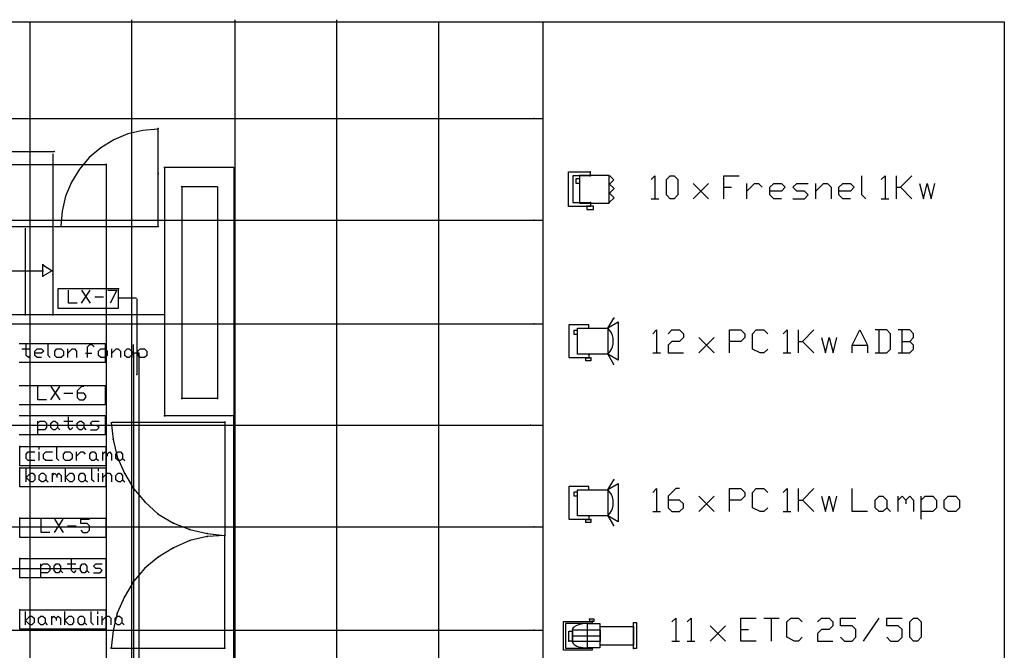
# Model space of a CAD drawing. Units: inches. Extents: x 1582 to 29019, y 433 to 20506.
# Drawn here: x 19395 to 29019, y 14306 to 20474 of the extents above; entities that cross this region are included whole.
import ezdxf

# ---------------------------------------------------------------- set-up
doc = ezdxf.new("R2010")
doc.units = ezdxf.units.IN
doc.header["$MEASUREMENT"] = 0
for name, color, linetype in [('camera negre', 7, 'Continuous'), ('cotes', 7, 'Continuous'), ('descripcio barres', 253, 'Continuous'), ('electricas', 1, 'Continuous'), ('llegenda', 7, 'Continuous'), ('quadrícula', 251, 'Continuous'), ('teatre', 7, 'Continuous')]:
    doc.layers.add(name, color=color, linetype=linetype)

msp = doc.modelspace()

# ---------------------------------------------------------------- linework, layer by layer
at = {"layer": 'camera negre'}
for p, q in [((19979, 16504), (17482, 16504)), ((19979, 15103), (17482, 15103))]:
    msp.add_line(p, q, dxfattribs=at)
at = {"layer": 'cotes'}
for p, q in [((20453, 19356), (20315, 19299)), ((20598, 19391), (20453, 19356)), ((20746, 19403), (20598, 19391)), ((20315, 19299), (20188, 19221)), ((20188, 19221), (20075, 19125)), ((20075, 19125), (19978, 19011)), ((19978, 19011), (19900, 18884)), ((19900, 18884), (19843, 18747)), ((19843, 18747), (19809, 18602)), ((19809, 18602), (19797, 18453)), ((19797, 18453), (19797, 18453))]:
    msp.add_line(p, q, dxfattribs=at)
at = {"layer": 'descripcio barres'}
for p, q in [((20362, 17842), (19768, 17842)), ((19768, 17842), (19768, 17653)), ((19871, 17700), (19871, 17829)), ((20000, 17700), (20085, 17829)), ((20000, 17829), (20085, 17700)), ((20257, 17829), (20343, 17829)), ((20343, 17829), (20278, 17700)), ((20362, 17653), (20362, 17842)), ((20128, 17764), (20214, 17764)), ((20537, 17749), (20363, 17749)), ((20540, 17744), (20540, 17005)), ((19768, 17653), (20362, 17653)), ((19957, 17700), (19871, 17700)), ((19390, 17308), (20230, 17308)), ((19416, 17255), (19501, 17255)), ((19458, 17190), (19458, 17298)), ((19544, 17233), (19566, 17255)), ((19544, 17190), (19544, 17233)), ((19566, 17255), (19608, 17255)), ((19608, 17255), (19630, 17233)), ((19630, 17233), (19608, 17212)), ((19673, 17190), (19673, 17298)), ((19737, 17233), (19758, 17255)), ((19737, 17190), (19737, 17233)), ((19758, 17255), (19801, 17255)), ((19801, 17255), (19823, 17233)), ((19823, 17233), (19823, 17190)), ((19866, 17169), (19866, 17255)), ((19866, 17212), (19908, 17255)), ((19908, 17255), (19930, 17255)), ((19930, 17255), (19951, 17233)), ((19951, 17233), (19951, 17169)), ((20058, 17276), (20080, 17298)), ((20058, 17169), (20058, 17276)), ((20080, 17298), (20101, 17298)), ((20101, 17298), (20123, 17276)), ((20166, 17233), (20187, 17255)), ((20166, 17190), (20166, 17233)), ((20187, 17255), (20230, 17255)), ((20230, 17308), (20230, 17120)), ((20230, 17255), (20251, 17233)), ((20251, 17233), (20251, 17190)), ((20294, 17169), (20294, 17255)), ((20294, 17212), (20337, 17255)), ((20337, 17255), (20358, 17255)), ((20358, 17255), (20380, 17233)), ((20380, 17233), (20380, 17169)), ((20423, 17233), (20444, 17255)), ((20423, 17190), (20423, 17233)), ((20444, 17255), (20466, 17255)), ((20466, 17255), (20508, 17212)), ((20508, 17169), (20508, 17298)), ((20551, 17233), (20573, 17255)), ((20551, 17190), (20551, 17233)), ((20573, 17255), (20616, 17255)), ((20616, 17255), (20637, 17233)), ((20637, 17233), (20637, 17190)), ((19480, 17169), (19458, 17190)), ((19501, 17190), (19480, 17169)), ((19608, 17212), (19544, 17212)), ((19566, 17169), (19544, 17190)), ((19608, 17169), (19566, 17169)), ((19694, 17169), (19673, 17190)), ((19758, 17169), (19737, 17190)), ((19801, 17169), (19758, 17169)), ((19823, 17190), (19801, 17169)), ((20037, 17212), (20101, 17212)), ((20187, 17169), (20166, 17190)), ((20230, 17169), (20187, 17169)), ((20251, 17190), (20230, 17169)), ((20444, 17169), (20423, 17190)), ((20466, 17169), (20444, 17169)), ((20508, 17212), (20466, 17169)), ((20573, 17169), (20551, 17190)), ((20616, 17169), (20573, 17169)), ((20637, 17190), (20616, 17169)), ((20230, 17120), (19390, 17120)), ((19390, 16897), (20230, 16897)), ((19571, 16757), (19571, 16886)), ((19700, 16757), (19786, 16886)), ((19700, 16886), (19786, 16757)), ((20000, 16886), (19957, 16843)), ((19957, 16843), (19957, 16779)), ((20021, 16886), (20000, 16886)), ((20230, 16897), (20230, 16708)), ((19657, 16757), (19571, 16757)), ((19828, 16822), (19914, 16822)), ((20021, 16822), (19957, 16822)), ((19957, 16779), (19978, 16757)), ((19978, 16757), (20021, 16757)), ((20043, 16800), (20021, 16822)), ((20021, 16757), (20043, 16779)), ((20043, 16779), (20043, 16800)), ((20230, 16708), (19390, 16708)), ((19390, 16602), (20230, 16602)), ((19871, 16484), (19871, 16591)), ((20230, 16602), (20230, 16414)), ((19571, 16420), (19571, 16549)), ((19571, 16527), (19593, 16549)), ((19636, 16463), (19571, 16463)), ((19593, 16549), (19636, 16549)), ((19636, 16549), (19657, 16527)), ((19657, 16484), (19636, 16463)), ((19657, 16527), (19657, 16484)), ((19700, 16527), (19721, 16549)), ((19700, 16484), (19700, 16527)), ((19721, 16463), (19700, 16484)), ((19721, 16549), (19743, 16549)), ((19743, 16463), (19721, 16463)), ((19743, 16549), (19764, 16527)), ((19764, 16484), (19743, 16463)), ((19764, 16527), (19764, 16484)), ((19764, 16484), (19786, 16463)), ((19828, 16549), (19914, 16549)), ((19893, 16463), (19871, 16484)), ((19914, 16484), (19893, 16463)), ((19957, 16527), (19978, 16549)), ((19957, 16484), (19957, 16527)), ((19978, 16463), (19957, 16484)), ((19978, 16549), (20000, 16549)), ((20000, 16463), (19978, 16463)), ((20000, 16549), (20021, 16527)), ((20021, 16484), (20000, 16463)), ((20021, 16527), (20021, 16484)), ((20021, 16484), (20043, 16463)), ((20086, 16527), (20107, 16549)), ((20107, 16506), (20086, 16527)), ((20086, 16463), (20150, 16463)), ((20107, 16549), (20171, 16549)), ((20150, 16506), (20107, 16506)), ((20171, 16484), (20150, 16506)), ((20150, 16463), (20171, 16484)), ((20230, 16414), (19390, 16414)), ((19397, 16301), (20237, 16301)), ((19397, 16112), (19397, 16301)), ((19586, 16269), (19586, 16290)), ((19758, 16183), (19758, 16290)), ((20237, 16301), (20237, 16112)), ((19458, 16226), (19479, 16247)), ((19458, 16183), (19458, 16226)), ((19479, 16162), (19458, 16183)), ((19479, 16247), (19543, 16247)), ((19586, 16162), (19586, 16247)), ((19629, 16226), (19651, 16247)), ((19629, 16183), (19629, 16226)), ((19651, 16162), (19629, 16183)), ((19651, 16247), (19715, 16247)), ((19779, 16162), (19758, 16183)), ((19822, 16226), (19843, 16247)), ((19822, 16183), (19822, 16226)), ((19843, 16162), (19822, 16183)), ((19843, 16247), (19886, 16247)), ((19886, 16247), (19908, 16226)), ((19908, 16183), (19886, 16162)), ((19908, 16226), (19908, 16183)), ((19951, 16162), (19951, 16247)), ((19951, 16204), (19993, 16247)), ((19993, 16247), (20015, 16247)), ((20015, 16247), (20036, 16226)), ((20079, 16226), (20101, 16247)), ((20079, 16183), (20079, 16226)), ((20101, 16162), (20079, 16183)), ((20101, 16247), (20122, 16247)), ((20122, 16247), (20143, 16226)), ((20143, 16183), (20122, 16162)), ((20143, 16226), (20143, 16183)), ((20143, 16183), (20165, 16162)), ((20208, 16162), (20208, 16247)), ((20208, 16226), (20229, 16247)), ((20229, 16247), (20251, 16226)), ((20251, 16226), (20272, 16247)), ((20251, 16226), (20251, 16204)), ((20272, 16247), (20293, 16226)), ((20293, 16226), (20293, 16162)), ((20336, 16226), (20358, 16247)), ((20336, 16183), (20336, 16226)), ((20358, 16162), (20336, 16183)), ((20358, 16247), (20379, 16247)), ((20379, 16247), (20401, 16226)), ((20401, 16183), (20379, 16162)), ((20401, 16226), (20401, 16183)), ((20401, 16183), (20422, 16162)), ((20237, 16112), (19397, 16112)), ((19397, 16092), (20237, 16092)), ((19397, 15904), (19397, 16092)), ((19458, 15953), (19458, 16082)), ((19543, 16162), (19479, 16162)), ((19715, 16162), (19651, 16162)), ((19886, 16162), (19843, 16162)), ((19843, 15953), (19843, 16082)), ((20122, 16162), (20101, 16162)), ((20101, 15975), (20101, 16082)), ((20165, 16060), (20165, 16082)), ((20237, 16092), (20237, 15904)), ((20379, 16162), (20358, 16162)), ((19458, 15996), (19501, 16039)), ((19501, 15953), (19458, 15996)), ((19501, 16039), (19522, 16039)), ((19522, 16039), (19543, 16017)), ((19543, 16017), (19543, 15975)), ((19586, 16017), (19608, 16039)), ((19586, 15975), (19586, 16017)), ((19608, 16039), (19629, 16039)), ((19629, 16039), (19651, 16017)), ((19651, 16017), (19651, 15975)), ((19715, 15953), (19715, 16039)), ((19715, 16017), (19736, 16039)), ((19736, 16039), (19758, 16017)), ((19758, 16017), (19779, 16039)), ((19758, 16017), (19758, 15996)), ((19779, 16039), (19801, 16017)), ((19801, 16017), (19801, 15953)), ((19843, 15996), (19886, 16039)), ((19886, 15953), (19843, 15996)), ((19886, 16039), (19908, 16039)), ((19908, 16039), (19929, 16017)), ((19929, 16017), (19929, 15975)), ((19972, 16017), (19993, 16039)), ((19972, 15975), (19972, 16017)), ((19993, 16039), (20015, 16039)), ((20015, 16039), (20036, 16017)), ((20036, 16017), (20036, 15975)), ((20165, 15953), (20165, 16039)), ((20208, 15953), (20208, 16039)), ((20208, 15996), (20251, 16039)), ((20251, 16039), (20272, 16039)), ((20272, 16039), (20293, 16017)), ((20293, 16017), (20293, 15953)), ((20336, 16017), (20358, 16039)), ((20336, 15975), (20336, 16017)), ((20358, 16039), (20379, 16039)), ((20379, 16039), (20401, 16017)), ((20401, 16017), (20401, 15975)), ((20237, 15904), (19397, 15904)), ((19522, 15953), (19501, 15953)), ((19543, 15975), (19522, 15953)), ((19608, 15953), (19586, 15975)), ((19629, 15953), (19608, 15953)), ((19651, 15975), (19629, 15953)), ((19651, 15975), (19672, 15953)), ((19908, 15953), (19886, 15953)), ((19929, 15975), (19908, 15953)), ((19993, 15953), (19972, 15975)), ((20015, 15953), (19993, 15953)), ((20036, 15975), (20015, 15953)), ((20036, 15975), (20058, 15953)), ((20122, 15953), (20101, 15975)), ((20358, 15953), (20336, 15975)), ((20379, 15953), (20358, 15953)), ((20401, 15975), (20379, 15953)), ((20401, 15975), (20422, 15953)), ((19397, 15600), (20237, 15600)), ((19397, 15411), (19397, 15600)), ((20237, 15600), (20237, 15411)), ((19605, 15460), (19605, 15589)), ((19734, 15460), (19820, 15589)), ((19734, 15589), (19820, 15460)), ((19863, 15525), (19948, 15525)), ((19991, 15546), (19991, 15589)), ((19991, 15589), (20077, 15589)), ((20055, 15546), (19991, 15546)), ((20077, 15525), (20055, 15546)), ((20077, 15482), (20077, 15525)), ((20237, 15411), (19397, 15411)), ((19691, 15460), (19605, 15460)), ((19991, 15482), (20013, 15460)), ((20013, 15460), (20055, 15460)), ((20055, 15460), (20077, 15482)), ((19397, 15204), (20237, 15204)), ((19397, 15016), (19397, 15204)), ((19602, 15022), (19602, 15151)), ((19602, 15129), (19624, 15151)), ((19624, 15151), (19667, 15151)), ((19667, 15151), (19688, 15129)), ((19688, 15129), (19688, 15086)), ((19731, 15129), (19752, 15151)), ((19731, 15086), (19731, 15129)), ((19752, 15151), (19774, 15151)), ((19774, 15151), (19795, 15129)), ((19795, 15129), (19795, 15086)), ((19859, 15151), (19945, 15151)), ((19902, 15086), (19902, 15194)), ((19988, 15129), (20009, 15151)), ((19988, 15086), (19988, 15129)), ((20009, 15151), (20031, 15151)), ((20031, 15151), (20052, 15129)), ((20052, 15129), (20052, 15086)), ((20117, 15129), (20138, 15151)), ((20138, 15108), (20117, 15129)), ((20138, 15151), (20202, 15151)), ((20237, 15204), (20237, 15016)), ((20237, 15016), (19397, 15016)), ((19667, 15065), (19602, 15065)), ((19688, 15086), (19667, 15065)), ((19752, 15065), (19731, 15086)), ((19774, 15065), (19752, 15065)), ((19795, 15086), (19774, 15065)), ((19795, 15086), (19817, 15065)), ((19924, 15065), (19902, 15086)), ((19945, 15086), (19924, 15065)), ((20009, 15065), (19988, 15086)), ((20031, 15065), (20009, 15065)), ((20052, 15086), (20031, 15065)), ((20052, 15086), (20074, 15065)), ((20117, 15065), (20181, 15065)), ((20181, 15108), (20138, 15108)), ((20202, 15086), (20181, 15108)), ((20181, 15065), (20202, 15086)), ((19397, 14702), (20237, 14702)), ((19397, 14513), (19397, 14702)), ((19451, 14556), (19451, 14685)), ((19451, 14599), (19494, 14642)), ((19494, 14642), (19515, 14642)), ((19515, 14642), (19536, 14621)), ((19579, 14621), (19601, 14642)), ((19601, 14642), (19622, 14642)), ((19622, 14642), (19644, 14621)), ((19708, 14556), (19708, 14642)), ((19708, 14621), (19729, 14642)), ((19729, 14642), (19751, 14621)), ((19751, 14621), (19772, 14642)), ((19772, 14642), (19794, 14621)), ((19836, 14556), (19836, 14685)), ((19836, 14599), (19879, 14642)), ((19879, 14642), (19901, 14642)), ((19901, 14642), (19922, 14621)), ((19965, 14621), (19986, 14642)), ((19986, 14642), (20008, 14642)), ((20008, 14642), (20029, 14621)), ((20094, 14578), (20094, 14685)), ((20158, 14663), (20158, 14685)), ((20158, 14556), (20158, 14642)), ((20201, 14556), (20201, 14642)), ((20201, 14599), (20244, 14642)), ((20237, 14702), (20237, 14513)), ((20244, 14642), (20265, 14642)), ((20265, 14642), (20286, 14621)), ((20329, 14621), (20351, 14642)), ((20351, 14642), (20372, 14642)), ((20372, 14642), (20394, 14621)), ((19494, 14556), (19451, 14599)), ((19515, 14556), (19494, 14556)), ((19536, 14578), (19515, 14556)), ((19536, 14621), (19536, 14578)), ((19579, 14578), (19579, 14621)), ((19601, 14556), (19579, 14578)), ((19622, 14556), (19601, 14556)), ((19644, 14578), (19622, 14556)), ((19644, 14621), (19644, 14578)), ((19644, 14578), (19665, 14556)), ((19751, 14621), (19751, 14599)), ((19794, 14621), (19794, 14556)), ((19879, 14556), (19836, 14599)), ((19901, 14556), (19879, 14556)), ((19922, 14578), (19901, 14556)), ((19922, 14621), (19922, 14578)), ((19965, 14578), (19965, 14621)), ((19986, 14556), (19965, 14578)), ((20008, 14556), (19986, 14556)), ((20029, 14578), (20008, 14556)), ((20029, 14621), (20029, 14578)), ((20029, 14578), (20051, 14556)), ((20115, 14556), (20094, 14578)), ((20286, 14621), (20286, 14556)), ((20329, 14578), (20329, 14621)), ((20351, 14556), (20329, 14578)), ((20372, 14556), (20351, 14556)), ((20394, 14578), (20372, 14556)), ((20394, 14621), (20394, 14578)), ((20394, 14578), (20415, 14556)), ((20237, 14513), (19397, 14513))]:
    msp.add_line(p, q, dxfattribs=at)
for p in [(20362, 17842), (20363, 17749), (20540, 17005), (19397, 16301), (19397, 16092), (19397, 15600), (19397, 15204), (19397, 14702)]:
    msp.add_point(p, dxfattribs=at)
at = {"layer": 'electricas'}
for p, q in [((20506, 17213), (20506, 8671)), ((20563, 17213), (20506, 17213)), ((20563, 8671), (20563, 17213))]:
    msp.add_line(p, q, dxfattribs=at)
msp.add_point((20506, 17213), dxfattribs=at)
at = {"layer": 'llegenda'}
for p, q in [((1636, 20451.9), (29019, 20451.9)), ((24507, 20451.9), (24507, 511.6)), ((29019, 20451.9), (29019, 651)), ((24760, 18646), (24760, 18986)), ((24760, 18986), (24972, 18986)), ((24972, 18982), (24972, 18947)), ((24972, 18946), (24800, 18946)), ((24800, 18946), (24800, 18686)), ((24835, 18871), (24835, 18920)), ((24835, 18920), (24867, 18920)), ((24867, 18871), (24835, 18871)), ((24866, 18949), (24866, 18681)), ((25158, 18949), (24866, 18949)), ((24867, 18920), (24867, 18871)), ((25158, 18681), (25158, 18949)), ((25159, 18949), (25203, 18908)), ((25203, 18908), (25159, 18866)), ((25159, 18866), (25206, 18822)), ((25566, 18910), (25603, 18948)), ((25603, 18948), (25603, 18723)), ((25716, 18910), (25753, 18948)), ((25716, 18760), (25716, 18910)), ((25753, 18948), (25791, 18948)), ((25791, 18948), (25828, 18910)), ((25828, 18910), (25828, 18760)), ((25978, 18723), (26128, 18873)), ((25978, 18873), (26128, 18723)), ((26278, 18723), (26278, 18948)), ((26278, 18948), (26428, 18948)), ((26503, 18723), (26503, 18873)), ((26503, 18798), (26578, 18873)), ((26578, 18873), (26616, 18873)), ((26616, 18873), (26653, 18835)), ((26728, 18835), (26766, 18873)), ((26766, 18873), (26841, 18873)), ((26841, 18873), (26878, 18835)), ((26953, 18835), (26991, 18873)), ((26991, 18873), (27103, 18873)), ((27178, 18723), (27178, 18873)), ((27178, 18798), (27253, 18873)), ((27253, 18873), (27291, 18873)), ((27291, 18873), (27328, 18835)), ((27403, 18835), (27441, 18873)), ((27441, 18873), (27516, 18873)), ((27516, 18873), (27553, 18835)), ((27628, 18760), (27628, 18948)), ((27816, 18910), (27853, 18948)), ((27853, 18948), (27853, 18723)), ((27966, 18723), (27966, 18948)), ((28003, 18835), (28116, 18948)), ((28191, 18873), (28228, 18723)), ((28228, 18723), (28266, 18873)), ((28266, 18873), (28303, 18723)), ((28303, 18723), (28341, 18873)), ((25206, 18822), (25159, 18777)), ((25159, 18777), (25205, 18733)), ((26278, 18835), (26353, 18835)), ((26728, 18760), (26728, 18835)), ((26841, 18798), (26728, 18798)), ((26878, 18835), (26841, 18798)), ((26991, 18798), (26953, 18835)), ((27066, 18798), (26991, 18798)), ((27103, 18760), (27066, 18798)), ((27328, 18835), (27328, 18723)), ((27403, 18760), (27403, 18835)), ((27516, 18798), (27403, 18798)), ((27553, 18835), (27516, 18798)), ((27966, 18835), (28003, 18835)), ((28116, 18723), (28003, 18835)), ((24800, 18686), (24975, 18686)), ((24866, 18681), (25158, 18681)), ((24974, 18682), (24974, 18649)), ((25205, 18733), (25156, 18687)), ((25566, 18723), (25641, 18723)), ((25753, 18723), (25716, 18760)), ((25791, 18723), (25753, 18723)), ((25828, 18760), (25791, 18723)), ((26766, 18723), (26728, 18760)), ((26841, 18723), (26766, 18723)), ((26953, 18723), (27066, 18723)), ((27066, 18723), (27103, 18760)), ((27441, 18723), (27403, 18760)), ((27516, 18723), (27441, 18723)), ((27666, 18723), (27628, 18760)), ((27816, 18723), (27891, 18723)), ((24975, 18646), (24760, 18646)), ((24937, 18650), (24937, 18618)), ((25003, 18650), (24937, 18650)), ((24937, 18618), (25003, 18618)), ((25003, 18618), (25003, 18650)), ((25144, 17457), (25201, 17556)), ((25144, 17459), (25246, 17518)), ((25246, 17518), (25246, 17145)), ((24958, 17490), (24762, 17490)), ((24762, 17490), (24762, 17170)), ((24816, 17394), (24816, 17438)), ((24816, 17438), (24845, 17438)), ((24845, 17438), (24845, 17394)), ((24847, 17203), (24847, 17458)), ((24847, 17458), (25144, 17458)), ((24958, 17461), (24958, 17490)), ((25144, 17458), (25144, 17203)), ((25146, 17455), (25144, 17457)), ((25164, 17434), (25146, 17455)), ((25178, 17411), (25164, 17434)), ((25582, 17403), (25620, 17441)), ((25620, 17441), (25620, 17216)), ((25732, 17403), (25770, 17441)), ((25770, 17441), (25845, 17441)), ((25845, 17441), (25882, 17403)), ((26332, 17216), (26332, 17441)), ((26332, 17441), (26445, 17441)), ((26445, 17441), (26482, 17403)), ((26557, 17403), (26595, 17441)), ((26595, 17441), (26670, 17441)), ((26670, 17441), (26707, 17403)), ((26857, 17403), (26895, 17441)), ((26895, 17441), (26895, 17216)), ((27007, 17216), (27007, 17441)), ((27045, 17328), (27157, 17441)), ((27532, 17291), (27607, 17441)), ((27607, 17441), (27682, 17291)), ((27870, 17441), (27757, 17441)), ((27795, 17216), (27795, 17441)), ((27907, 17403), (27870, 17441)), ((28095, 17441), (27982, 17441)), ((28020, 17216), (28020, 17441)), ((28132, 17403), (28095, 17441)), ((24845, 17394), (24816, 17394)), ((25189, 17385), (25178, 17411)), ((25195, 17358), (25189, 17385)), ((25197, 17331), (25195, 17358)), ((25195, 17303), (25197, 17331)), ((25770, 17328), (25732, 17291)), ((25845, 17328), (25770, 17328)), ((25882, 17366), (25845, 17328)), ((25882, 17403), (25882, 17366)), ((26032, 17216), (26182, 17366)), ((26032, 17366), (26182, 17216)), ((26445, 17328), (26332, 17328)), ((26482, 17366), (26445, 17328)), ((26482, 17403), (26482, 17366)), ((26557, 17253), (26557, 17403)), ((27007, 17328), (27045, 17328)), ((27157, 17216), (27045, 17328)), ((27232, 17366), (27270, 17216)), ((27270, 17216), (27307, 17366)), ((27307, 17366), (27345, 17216)), ((27345, 17216), (27382, 17366)), ((27907, 17253), (27907, 17403)), ((28020, 17328), (28095, 17328)), ((28095, 17328), (28132, 17366)), ((28132, 17291), (28095, 17328)), ((28132, 17366), (28132, 17403)), ((25146, 17206), (25164, 17227)), ((25164, 17227), (25178, 17251)), ((25178, 17251), (25189, 17276)), ((25189, 17276), (25195, 17303)), ((25732, 17291), (25732, 17216)), ((26632, 17216), (26557, 17253)), ((26707, 17253), (26670, 17216)), ((27532, 17216), (27532, 17291)), ((27532, 17291), (27682, 17291)), ((27682, 17291), (27682, 17216)), ((27870, 17216), (27907, 17253)), ((28095, 17216), (28132, 17253)), ((28132, 17253), (28132, 17291)), ((24762, 17170), (24961, 17170)), ((25144, 17203), (24847, 17203)), ((24928, 17139), (24928, 17166)), ((24928, 17166), (24976, 17166)), ((24976, 17139), (24928, 17139)), ((24961, 17170), (24961, 17199)), ((24976, 17166), (24976, 17139)), ((25144, 17204), (25146, 17206)), ((25144, 17204), (25200, 17106)), ((25246, 17145), (25145, 17203)), ((25582, 17216), (25657, 17216)), ((25732, 17216), (25882, 17216)), ((26670, 17216), (26632, 17216)), ((26857, 17216), (26932, 17216)), ((27757, 17216), (27870, 17216)), ((27982, 17216), (28095, 17216)), ((24958, 15910), (24762, 15910)), ((24762, 15910), (24762, 15589)), ((24958, 15880), (24958, 15910)), ((25144, 15876), (25201, 15975)), ((25144, 15878), (25246, 15937)), ((25246, 15937), (25246, 15564)), ((25582, 15851), (25620, 15888)), ((25620, 15888), (25620, 15663)), ((25807, 15888), (25732, 15813)), ((25845, 15888), (25807, 15888)), ((26332, 15663), (26332, 15888)), ((26332, 15888), (26445, 15888)), ((26445, 15888), (26482, 15851)), ((26557, 15851), (26595, 15888)), ((26595, 15888), (26670, 15888)), ((26670, 15888), (26707, 15851)), ((26857, 15851), (26895, 15888)), ((26895, 15888), (26895, 15663)), ((27007, 15663), (27007, 15888)), ((27045, 15776), (27157, 15888)), ((27532, 15663), (27532, 15888)), ((24816, 15813), (24816, 15858)), ((24816, 15858), (24845, 15858)), ((24845, 15813), (24816, 15813)), ((24845, 15858), (24845, 15813)), ((24847, 15622), (24847, 15877)), ((24847, 15877), (25144, 15877)), ((25144, 15877), (25144, 15622)), ((25146, 15874), (25144, 15876)), ((25164, 15853), (25146, 15874)), ((25178, 15830), (25164, 15853)), ((25189, 15804), (25178, 15830)), ((25195, 15777), (25189, 15804)), ((25732, 15813), (25732, 15701)), ((26032, 15663), (26182, 15813)), ((26032, 15813), (26182, 15663)), ((26482, 15813), (26445, 15776)), ((26482, 15851), (26482, 15813)), ((26557, 15701), (26557, 15851)), ((27232, 15813), (27270, 15663)), ((27270, 15663), (27307, 15813)), ((27307, 15813), (27345, 15663)), ((27345, 15663), (27382, 15813)), ((27757, 15776), (27795, 15813)), ((27795, 15813), (27832, 15813)), ((27832, 15813), (27870, 15776)), ((27982, 15663), (27982, 15813)), ((27982, 15776), (28020, 15813)), ((28020, 15813), (28057, 15776)), ((28057, 15776), (28095, 15813)), ((28095, 15813), (28132, 15776)), ((28207, 15588), (28207, 15813)), ((28207, 15776), (28245, 15813)), ((28245, 15813), (28320, 15813)), ((28320, 15813), (28357, 15776)), ((28432, 15776), (28470, 15813)), ((28470, 15813), (28545, 15813)), ((28545, 15813), (28582, 15776)), ((25178, 15670), (25189, 15695)), ((25189, 15695), (25195, 15722)), ((25197, 15750), (25195, 15777)), ((25195, 15722), (25197, 15750)), ((25845, 15776), (25732, 15776)), ((25732, 15701), (25770, 15663)), ((25882, 15738), (25845, 15776)), ((25845, 15663), (25882, 15701)), ((25882, 15701), (25882, 15738)), ((26445, 15776), (26332, 15776)), ((26632, 15663), (26557, 15701)), ((26707, 15701), (26670, 15663)), ((27007, 15776), (27045, 15776)), ((27157, 15663), (27045, 15776)), ((27757, 15701), (27757, 15776)), ((27795, 15663), (27757, 15701)), ((27870, 15701), (27832, 15663)), ((27870, 15776), (27870, 15701)), ((27870, 15701), (27907, 15663)), ((28057, 15776), (28057, 15738)), ((28132, 15776), (28132, 15663)), ((28357, 15701), (28320, 15663)), ((28357, 15776), (28357, 15701)), ((28432, 15701), (28432, 15776)), ((28470, 15663), (28432, 15701)), ((28582, 15701), (28545, 15663)), ((28582, 15776), (28582, 15701)), ((25144, 15622), (24847, 15622)), ((24961, 15589), (24961, 15619)), ((25144, 15623), (25146, 15625)), ((25144, 15623), (25200, 15526)), ((25246, 15564), (25145, 15623)), ((25146, 15625), (25164, 15646)), ((25164, 15646), (25178, 15670)), ((25582, 15663), (25657, 15663)), ((25770, 15663), (25845, 15663)), ((26670, 15663), (26632, 15663)), ((26857, 15663), (26932, 15663)), ((27682, 15663), (27532, 15663)), ((27832, 15663), (27795, 15663)), ((28320, 15663), (28207, 15663)), ((28545, 15663), (28470, 15663)), ((24762, 15589), (24961, 15589)), ((24928, 15558), (24928, 15586)), ((24928, 15586), (24976, 15586)), ((24976, 15558), (24928, 15558)), ((24976, 15586), (24976, 15558)), ((24710.2, 14308.5), (24710.2, 14589.5)), ((24710.2, 14589.5), (24995.2, 14589.5)), ((24995.2, 14569.5), (24730.2, 14569.5)), ((24730.2, 14569.5), (24730.2, 14328.5)), ((24813.2, 14534.5), (24804.2, 14525.5)), ((24825.2, 14542.5), (24813.2, 14534.5)), ((24840.2, 14549.5), (24825.2, 14542.5)), ((24858.2, 14556.5), (24840.2, 14549.5)), ((24878.2, 14561.5), (24858.2, 14556.5)), ((24899.2, 14564.5), (24878.2, 14561.5)), ((24922.2, 14567.5), (24899.2, 14564.5)), ((24945.2, 14567.5), (24922.2, 14567.5)), ((24944.2, 14329.5), (24944.2, 14567.5)), ((24944.2, 14567.5), (25066.2, 14567.5)), ((24945.2, 14567.5), (24945.2, 14567.5)), ((24963.2, 14612.5), (24963.2, 14592.5)), ((25011.2, 14612.5), (24963.2, 14612.5)), ((24963.2, 14592.5), (25011.2, 14592.5)), ((24995.2, 14570.5), (24995.2, 14590.5)), ((25011.2, 14592.5), (25011.2, 14612.5)), ((25066.2, 14567.5), (25066.2, 14329.5)), ((25067.2, 14356.5), (25067.2, 14540.5)), ((25067.2, 14540.5), (25396.2, 14540.5)), ((25396.2, 14323.5), (25396.2, 14578.5)), ((25396.2, 14578.5), (25424.2, 14578.5)), ((25396.2, 14540.5), (25396.2, 14356.5)), ((25424.2, 14578.5), (25424.2, 14323.5)), ((25769.2, 14585.5), (25807.2, 14622.5)), ((25807.2, 14622.5), (25807.2, 14397.5)), ((25919.2, 14585.5), (25957.2, 14622.5)), ((25957.2, 14622.5), (25957.2, 14397.5)), ((26144.2, 14397.5), (26294.2, 14547.5)), ((26144.2, 14547.5), (26294.2, 14397.5)), ((26444.2, 14397.5), (26444.2, 14622.5)), ((26444.2, 14622.5), (26594.2, 14622.5)), ((26669.2, 14622.5), (26819.2, 14622.5)), ((26744.2, 14397.5), (26744.2, 14622.5)), ((26894.2, 14585.5), (26932.2, 14622.5)), ((26894.2, 14435.5), (26894.2, 14585.5)), ((26932.2, 14622.5), (27007.2, 14622.5)), ((27007.2, 14622.5), (27044.2, 14585.5)), ((27194.2, 14585.5), (27232.2, 14622.5)), ((27232.2, 14622.5), (27307.2, 14622.5)), ((27307.2, 14622.5), (27344.2, 14585.5)), ((27344.2, 14547.5), (27307.2, 14510.5)), ((27344.2, 14585.5), (27344.2, 14547.5)), ((27419.2, 14547.5), (27419.2, 14622.5)), ((27419.2, 14622.5), (27569.2, 14622.5)), ((27532.2, 14547.5), (27419.2, 14547.5)), ((27569.2, 14510.5), (27532.2, 14547.5)), ((27644.2, 14397.5), (27794.2, 14622.5)), ((27869.2, 14547.5), (27869.2, 14622.5)), ((27869.2, 14622.5), (28019.2, 14622.5)), ((27982.2, 14547.5), (27869.2, 14547.5)), ((28019.2, 14510.5), (27982.2, 14547.5)), ((28094.2, 14585.5), (28132.2, 14622.5)), ((28094.2, 14435.5), (28094.2, 14585.5)), ((28132.2, 14622.5), (28169.2, 14622.5)), ((28169.2, 14622.5), (28207.2, 14585.5)), ((28207.2, 14585.5), (28207.2, 14435.5)), ((24763.2, 14397.5), (24763.2, 14494.5)), ((24763.2, 14494.5), (24797.2, 14494.5)), ((24799.2, 14516.5), (24797.2, 14506.5)), ((24797.2, 14506.5), (24797.2, 14505.5)), ((24797.2, 14494.5), (24797.2, 14397.5)), ((24798.2, 14391.5), (24798.2, 14505.5)), ((24798.2, 14505.5), (25067.2, 14505.5)), ((24804.2, 14525.5), (24799.2, 14516.5)), ((24801.2, 14448.5), (25067.2, 14448.5)), ((25067.2, 14505.5), (25067.2, 14391.5)), ((26444.2, 14510.5), (26519.2, 14510.5)), ((27232.2, 14510.5), (27194.2, 14472.5)), ((27194.2, 14472.5), (27194.2, 14397.5)), ((27307.2, 14510.5), (27232.2, 14510.5)), ((27569.2, 14435.5), (27569.2, 14510.5)), ((28019.2, 14435.5), (28019.2, 14510.5)), ((24797.2, 14397.5), (24763.2, 14397.5)), ((24797.2, 14392.5), (24797.2, 14391.5)), ((24797.2, 14391.5), (24799.2, 14381.5)), ((25067.2, 14391.5), (24798.2, 14391.5)), ((24799.2, 14381.5), (24804.2, 14372.5)), ((24804.2, 14372.5), (24813.2, 14363.5)), ((24813.2, 14363.5), (24825.2, 14355.5)), ((24825.2, 14355.5), (24840.2, 14347.5)), ((24840.2, 14347.5), (24858.2, 14341.5)), ((24858.2, 14341.5), (24878.2, 14336.5)), ((25396.2, 14356.5), (25067.2, 14356.5)), ((25769.2, 14397.5), (25844.2, 14397.5)), ((25919.2, 14397.5), (25994.2, 14397.5)), ((26594.2, 14397.5), (26444.2, 14397.5)), ((26969.2, 14397.5), (26894.2, 14435.5)), ((27007.2, 14397.5), (26969.2, 14397.5)), ((27044.2, 14435.5), (27007.2, 14397.5)), ((27194.2, 14397.5), (27344.2, 14397.5)), ((27419.2, 14435.5), (27457.2, 14397.5)), ((27457.2, 14397.5), (27532.2, 14397.5)), ((27532.2, 14397.5), (27569.2, 14435.5)), ((27869.2, 14435.5), (27907.2, 14397.5)), ((27907.2, 14397.5), (27982.2, 14397.5)), ((27982.2, 14397.5), (28019.2, 14435.5)), ((28132.2, 14397.5), (28094.2, 14435.5)), ((28169.2, 14397.5), (28132.2, 14397.5)), ((28207.2, 14435.5), (28169.2, 14397.5)), ((24992.2, 14308.5), (24710.2, 14308.5)), ((24730.2, 14328.5), (24992.2, 14328.5)), ((24878.2, 14336.5), (24899.2, 14332.5)), ((24899.2, 14332.5), (24922.2, 14330.5)), ((24922.2, 14330.5), (24945.2, 14329.5)), ((25066.2, 14329.5), (24944.2, 14329.5)), ((24945.2, 14329.5), (24945.2, 14329.5)), ((24995.2, 14307.5), (24995.2, 14327.5)), ((25424.2, 14323.5), (25396.2, 14323.5))]:
    msp.add_line(p, q, dxfattribs=at)
for p in [(24972, 18986), (24866, 18949), (24867, 18920), (24972, 18947), (24975, 18686), (25156, 18687), (24937, 18650), (24974, 18649), (25201, 17556), (24845, 17438), (25144, 17458), (24961, 17199), (24976, 17166), (25145, 17203), (25200, 17106), (25201, 15975), (24845, 15858), (25144, 15877), (24961, 15619), (25145, 15623), (24976, 15586), (25200, 15526), (24963.2, 14612.5), (24995.2, 14590.5), (24995.2, 14589.5), (25067.2, 14448.5), (24763.2, 14397.5), (24798.2, 14391.5), (25067.2, 14356.5), (24944.2, 14329.5), (24992.2, 14328.5), (24995.2, 14327.5), (25396.2, 14323.5)]:
    msp.add_point(p, dxfattribs=at)
at = {"layer": 'quadrícula'}
for p, q in [((19493, 20442), (19493, 545)), ((20488, 20474), (20488, 545)), ((21498, 20474), (21498, 545)), ((22493, 20474), (22493, 545)), ((23487, 20442), (23487, 511.6)), ((1653, 19506), (24507, 19506)), ((1666, 18512), (24507, 18512)), ((1682, 17501), (24507, 17501)), ((1653, 16507), (24507, 16507)), ((1653, 15513), (24507, 15513)), ((1653, 14502), (24507, 14502))]:
    msp.add_line(p, q, dxfattribs=at)
for p in [(24423, 19506), (24423, 18512), (24423, 17501), (24387, 16507), (24423, 15513), (24423, 14502)]:
    msp.add_point(p, dxfattribs=at)
at = {"layer": 'teatre'}
for p, q in [((20749, 18450), (20749, 19410)), ((11142, 19184), (19733, 19184)), ((19719, 19161), (19719, 17979)), ((4399, 19059), (20239, 19059)), ((20245, 19059), (20233, 19059)), ((20239, 19065), (20239, 19053)), ((20239, 19059), (20239, 8548)), ((20755, 18969), (20743, 18969)), ((20749, 18975), (20749, 18963)), ((20815, 19029), (20803, 19029)), ((20809, 19035), (20809, 19023)), ((20809, 19029), (20809, 16599)), ((21489, 19029), (20809, 19029)), ((21489, 19029), (21489, 16599)), ((19719, 18845), (19719, 18833)), ((20985, 18839), (20973, 18839)), ((20979, 18845), (20979, 18833)), ((20979, 18839), (20979, 16769)), ((21329, 18839), (20979, 18839)), ((21329, 18839), (21329, 16769)), ((19719, 18449), (12229, 18449)), ((19449, 18434), (19449, 17588)), ((19719, 18453), (19719, 17588)), ((19732, 18450), (20749, 18450)), ((18025, 18017), (19622, 18017)), ((19628, 18077), (19616, 18077)), ((19628, 18017), (19616, 18017)), ((19622, 18083), (19622, 18071)), ((19622, 17967), (19622, 18077)), ((19622, 18077), (19712, 18017)), ((19622, 18023), (19622, 18011)), ((19712, 18017), (19622, 17967)), ((19628, 17967), (19616, 17967)), ((19622, 17973), (19622, 17961)), ((19719, 17985), (19719, 17973)), ((20806, 17587), (18025, 17587)), ((20985, 16769), (20973, 16769)), ((20985, 16769), (20973, 16769)), ((20979, 16775), (20979, 16763)), ((20979, 16775), (20979, 16763)), ((21329, 16769), (20979, 16769)), ((21335, 16769), (21323, 16769)), ((21329, 16775), (21329, 16763)), ((20815, 16599), (20803, 16599)), ((20815, 16599), (20803, 16599)), ((20809, 16605), (20809, 16593)), ((20809, 16605), (20809, 16593)), ((21489, 16599), (20809, 16599)), ((21495, 16599), (21483, 16599)), ((21495, 16599), (21483, 16599)), ((21489, 16605), (21489, 16593)), ((21489, 16605), (21489, 16593)), ((21489, 14229), (21489, 16599)), ((20289, 16539), (20309, 16369)), ((20299, 16539), (21399, 16539)), ((21405, 16539), (21393, 16539)), ((21399, 16545), (21399, 16533)), ((21399, 16539), (21399, 15429)), ((20309, 16369), (20349, 16199)), ((20349, 16199), (20419, 16039)), ((20419, 16039), (20509, 15889)), ((20509, 15889), (20619, 15759)), ((20619, 15759), (20749, 15639)), ((20749, 15639), (20899, 15549)), ((20899, 15549), (21059, 15489)), ((21059, 15489), (21229, 15449)), ((21229, 15419), (21059, 15379)), ((21229, 15449), (21399, 15429)), ((21399, 15429), (21229, 15419)), ((21405, 15429), (21393, 15429)), ((21405, 15429), (21393, 15429)), ((21405, 15429), (21393, 15429)), ((21399, 15435), (21399, 15423)), ((21399, 15435), (21399, 15423)), ((21399, 15435), (21399, 15423)), ((21399, 14329), (21399, 15429)), ((20899, 15309), (20749, 15219)), ((21059, 15379), (20899, 15309)), ((20749, 15219), (20619, 15109)), ((20619, 15109), (20509, 14979)), ((20509, 14979), (20419, 14829)), ((20419, 14829), (20349, 14669)), ((20349, 14669), (20309, 14499)), ((20309, 14499), (20289, 14329)), ((20295, 14329), (20283, 14329)), ((20289, 14335), (20289, 14323)), ((20299, 14329), (21399, 14329)), ((21405, 14329), (21393, 14329)), ((21399, 14335), (21399, 14323))]:
    msp.add_line(p, q, dxfattribs=at)
for p in [(20749, 19410), (19733, 19184), (20239, 19059), (20809, 19029), (20979, 18839), (20749, 18450), (19622, 18077), (19622, 18017), (19712, 18017), (19622, 17967), (19719, 17979), (19449, 17588), (19719, 17588), (20979, 16769), (20979, 16769), (21329, 16769), (20809, 16599), (20809, 16599), (21489, 16599), (21489, 16599), (21399, 16539), (20309, 16369), (20349, 16199), (20419, 16039), (20509, 15889), (20619, 15759), (20749, 15639), (20899, 15549), (21059, 15489), (21229, 15449), (21229, 15419), (21399, 15429), (21399, 15429), (21399, 15429), (20899, 15309), (21059, 15379), (20749, 15219), (20619, 15109), (20509, 14979), (20419, 14829), (20349, 14669), (20309, 14499), (20289, 14329), (21399, 14329)]:
    msp.add_point(p, dxfattribs=at)

doc.saveas('drawing.dxf')
